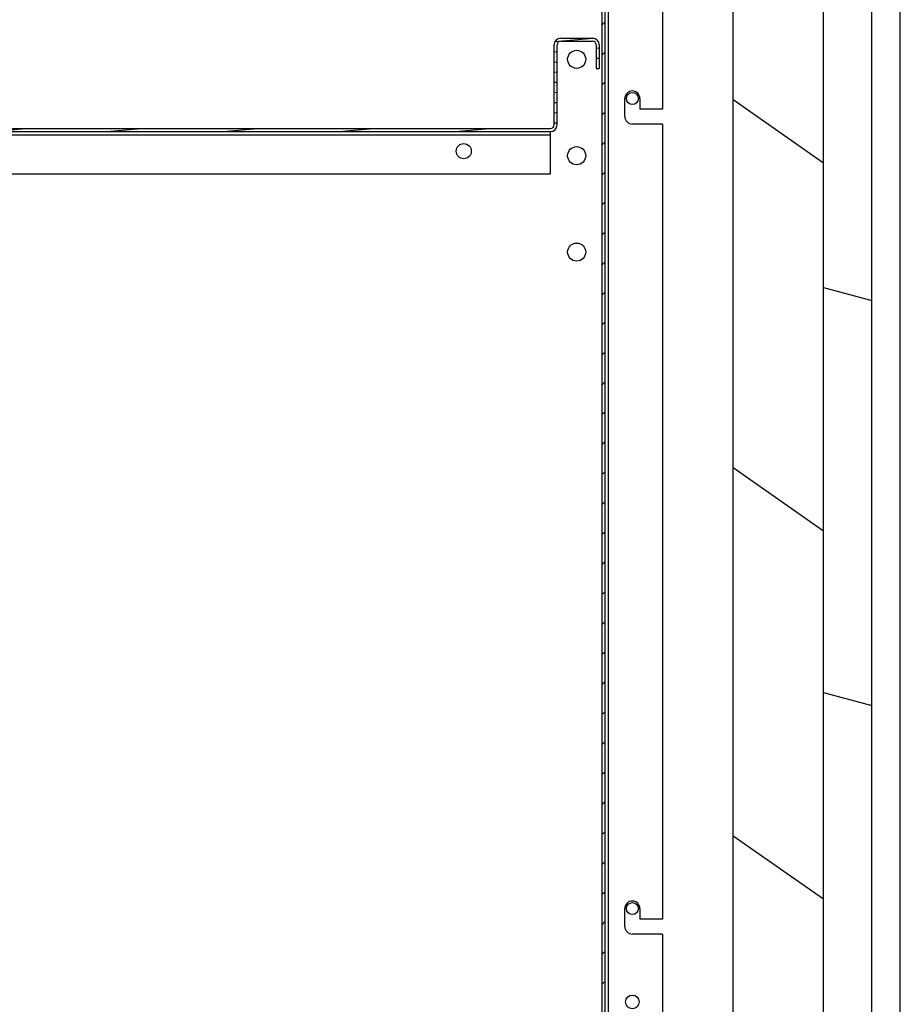
# Model space of a CAD drawing. Units: millimetres. Extents: x -2183 to 3660, y -1211 to 4520.
# Drawn here: x -1890 to -1598, y 2080 to 2407 of the extents above; entities that cross this region are included whole.
import ezdxf

# ---------------------------------------------------------------- set-up
doc = ezdxf.new("R2010")
doc.units = ezdxf.units.MM
doc.header["$LTSCALE"] = 19.36
doc.layers.get('0').update_dxf_attribs({"linetype": 'CONTINUOUS'})
doc.layers.add('02___PRT_ALL_AXES', color=7, linetype='CONTINUOUS')

msp = doc.modelspace()

# ---------------------------------------------------------------- hatches: boundary and pattern name
at = {"linetype": 'Continuous'}
h = msp.add_hatch(dxfattribs=at)
h.set_pattern_fill('DEFAULT__35', color=2, scale=129.892943, angle=165, style=0, pattern_type=0)
h.set_pattern_definition([(165, (0, 0), (-33.6188, -125.467), [])])
edge = h.paths.add_edge_path()
edge.add_line((-2160.44, 3240.52), (-2135.44, 3240.52))
edge.add_line((-2160.44, 3390.52), (-2160.44, 3240.52))
edge.add_line((-1607.44, 3390.52), (-2160.44, 3390.52))
edge.add_line((-1607.44, 1817.52), (-1607.44, 3390.52))
edge.add_line((-1611.44, 1817.52), (-1607.44, 1817.52))
edge.add_line((-1611.44, 1817.52), (-1611.44, 1833.02))
edge.add_line((-1610.44, 1833.02), (-1611.44, 1833.02))
edge.add_line((-1610.44, 1848.02), (-1610.44, 1833.02))
edge.add_line((-1610.44, 1848.02), (-1623.44, 1848.02))
edge.add_line((-1623.44, 3333.02), (-1623.44, 1848.02))
edge.add_line((-1623.44, 3333.02), (-1610.44, 3333.02))
edge.add_line((-1610.44, 3333.02), (-1610.44, 3348.02))
edge.add_line((-1611.44, 3348.02), (-1610.44, 3348.02))
edge.add_line((-1611.44, 3348.02), (-1611.44, 3385.52))
edge.add_line((-1611.44, 3385.52), (-1619.44, 3385.52))
edge.add_line((-1619.44, 3348.02), (-1619.44, 3385.52))
edge.add_line((-1623.44, 3348.02), (-1619.44, 3348.02))
edge.add_line((-1623.44, 3374.52), (-1623.44, 3348.02))
edge.add_line((-1623.44, 3374.52), (-2093.94, 3374.52))
edge.add_line((-2093.94, 3374.52), (-2093.94, 3387.52))
edge.add_line((-2093.94, 3387.52), (-2108.94, 3387.52))
edge.add_line((-2108.94, 3386.52), (-2108.94, 3387.52))
edge.add_line((-2108.94, 3386.52), (-2151.44, 3386.52))
edge.add_line((-2151.44, 3386.52), (-2151.44, 3378.52))
edge.add_line((-2108.94, 3378.52), (-2151.44, 3378.52))
edge.add_line((-2108.94, 3374.52), (-2108.94, 3378.52))
edge.add_line((-2135.44, 3374.52), (-2108.94, 3374.52))
edge.add_line((-2135.44, 3240.52), (-2135.44, 3374.52))
edge = h.paths.add_edge_path()
edge.add_line((-1623.44, 1806.52), (-2093.94, 1806.52))
edge.add_line((-1623.44, 1806.52), (-1623.44, 1813.52))
edge.add_line((-1622.44, 1813.52), (-1623.44, 1813.52))
edge.add_line((-1622.44, 1813.52), (-1619.44, 1813.52))
edge.add_line((-1619.44, 1795.52), (-1619.44, 1813.52))
edge.add_line((-1611.44, 1795.52), (-1619.44, 1795.52))
edge.add_line((-1611.44, 1795.52), (-1611.44, 1813.52))
edge.add_line((-1611.44, 1813.52), (-1607.44, 1813.52))
edge.add_line((-1607.44, 1790.52), (-1607.44, 1813.52))
edge.add_line((-2160.44, 1790.52), (-1607.44, 1790.52))
edge.add_line((-2160.44, 2057.52), (-2160.44, 1790.52))
edge.add_line((-2135.44, 2057.52), (-2160.44, 2057.52))
edge.add_line((-2135.44, 1806.52), (-2135.44, 2057.52))
edge.add_line((-2135.44, 1806.52), (-2108.94, 1806.52))
edge.add_line((-2108.94, 1802.52), (-2108.94, 1806.52))
edge.add_line((-2108.94, 1802.52), (-2151.44, 1802.52))
edge.add_line((-2151.44, 1802.52), (-2151.44, 1794.52))
edge.add_line((-2108.94, 1794.52), (-2151.44, 1794.52))
edge.add_line((-2108.94, 1793.52), (-2108.94, 1794.52))
edge.add_line((-2093.94, 1793.52), (-2108.94, 1793.52))
edge.add_line((-2093.94, 1793.52), (-2093.94, 1806.52))
edge = h.paths.add_edge_path()
edge.add_line((-1623.44, 1817.52), (-1623.44, 1833.02))
edge.add_line((-1619.44, 1833.02), (-1623.44, 1833.02))
edge.add_line((-1619.44, 1817.52), (-1619.44, 1833.02))
edge.add_line((-1619.44, 1817.52), (-1623.44, 1817.52))
h = msp.add_hatch(dxfattribs=at)
h.set_pattern_fill('DEFAULT__50', color=2, scale=100.125977, angle=325, style=0, pattern_type=0)
h.set_pattern_definition([(325, (0, 0), (57.43, 82.0184), [])])
edge = h.paths.add_edge_path()
edge.add_line((-1623.44, 1806.52), (-1623.44, 3374.52))
edge.add_line((-1623.44, 1806.52), (-1653.44, 1806.52))
edge.add_line((-1653.44, 1806.52), (-1653.44, 3374.52))
edge.add_line((-1623.44, 3374.52), (-1653.44, 3374.52))
h = msp.add_hatch(dxfattribs=at)
h.set_pattern_fill('DEFAULT__44', color=2, scale=7.04, angle=45, style=0, pattern_type=0)
h.set_pattern_definition([(45, (0, 0), (-4.978032, 4.978032), [])])
edge = h.paths.add_edge_path()
edge.add_line((-1696.94, 2037.52), (-1696.94, 2691.52))
edge.add_arc((-1697.94, 2691.52), 1, 360, 450, ccw=False)
edge.add_line((-1697.94, 2692.52), (-1704.94, 2692.52))
edge.add_line((-1704.94, 2692.52), (-1704.94, 2693.52))
edge.add_line((-1697.94, 2693.52), (-1704.94, 2693.52))
edge.add_arc((-1697.94, 2691.52), 2, 360, 450, ccw=False)
edge.add_line((-1695.94, 2037.52), (-1695.94, 2691.52))
edge.add_arc((-1697.94, 2037.52), 2, 270, 360, ccw=False)
edge.add_line((-1697.94, 2035.52), (-1711.94, 2035.52))
edge.add_line((-1711.94, 2035.52), (-1711.94, 2036.52))
edge.add_line((-1697.94, 2036.52), (-1711.94, 2036.52))
edge.add_arc((-1697.94, 2037.52), 1, 270, 360, ccw=False)
h = msp.add_hatch(dxfattribs=at)
h.set_pattern_fill('DEFAULT__38', color=2, scale=3.359174, angle=5, style=0, pattern_type=0)
h.set_pattern_definition([(5, (0, 0), (-0.2927713, 3.3463913), [])])
edge = h.paths.add_edge_path()
edge.add_line((-1996.94, 2364.52), (-1996.94, 2334.72))
edge.add_arc((-1995.74, 2334.72), 1.2, 540, 630, ccw=False)
edge.add_line((-1995.74, 2333.52), (-1987.14, 2333.52))
edge.add_arc((-1987.14, 2334.72), 1.2, 270, 360, ccw=False)
edge.add_line((-1985.94, 2334.72), (-1985.94, 2368.32))
edge.add_arc((-1983.74, 2368.32), 2.2, 90, 180)
edge.add_line((-1983.74, 2370.52), (-1714.14, 2370.52))
edge.add_arc((-1714.14, 2371.72), 1.2, 270, 360, ccw=False)
edge.add_line((-1712.94, 2371.72), (-1712.94, 2398.32))
edge.add_arc((-1710.74, 2398.32), 2.2, 90, 180)
edge.add_line((-1710.74, 2400.52), (-1700.14, 2400.52))
edge.add_arc((-1700.14, 2398.32), 2.2, 0, 90)
edge.add_line((-1697.94, 2398.32), (-1697.94, 2390.52))
edge.add_line((-1698.94, 2390.52), (-1697.94, 2390.52))
edge.add_line((-1698.94, 2398.32), (-1698.94, 2390.52))
edge.add_arc((-1700.14, 2398.32), 1.2, 0, 90)
edge.add_line((-1710.74, 2399.52), (-1700.14, 2399.52))
edge.add_arc((-1710.74, 2398.32), 1.2, 90, 180)
edge.add_line((-1711.94, 2371.72), (-1711.94, 2398.32))
edge.add_arc((-1714.14, 2371.72), 2.2, 270, 360, ccw=False)
edge.add_line((-1983.74, 2369.52), (-1714.14, 2369.52))
edge.add_arc((-1983.74, 2368.32), 1.2, 90, 180)
edge.add_line((-1984.94, 2334.72), (-1984.94, 2368.32))
edge.add_arc((-1987.14, 2334.72), 2.2, 270, 360, ccw=False)
edge.add_line((-1995.74, 2332.52), (-1987.14, 2332.52))
edge.add_arc((-1995.74, 2334.72), 2.2, 540, 630, ccw=False)
edge.add_line((-1997.94, 2364.52), (-1997.94, 2334.72))
edge.add_line((-1997.94, 2364.52), (-1996.94, 2364.52))

# ---------------------------------------------------------------- linework, layer by layer
at = {"color": 7, "linetype": 'Continuous'}
for p, q in [((-1597.94, 1915.52), (-1597.94, 3400.52)), ((-1607.44, 1454.02), (-1607.44, 3390.52)), ((-1653.44, 1806.52), (-1653.44, 3374.52)), ((-1623.44, 1806.52), (-1623.44, 3374.52)), ((-1696.94, 2037.52), (-1696.94, 2691.52)), ((-1695.94, 2037.52), (-1695.94, 2691.52)), ((-1676.94, 2641.02), (-1676.94, 2377.02)), ((-1710.74, 2400.52), (-1700.14, 2400.52)), ((-1712.94, 2371.72), (-1712.94, 2398.32)), ((-1711.94, 2371.72), (-1711.94, 2398.32)), ((-1710.74, 2399.52), (-1700.14, 2399.52)), ((-1698.94, 2398.32), (-1698.94, 2390.52)), ((-1697.94, 2398.32), (-1697.94, 2390.52)), ((-1698.94, 2390.52), (-1697.94, 2390.52)), ((-1689.44, 2374.52), (-1689.44, 2380.52)), ((-1684.44, 2380.52), (-1684.44, 2377.02)), ((-1676.94, 2377.02), (-1684.44, 2377.02)), ((-1983.74, 2370.52), (-1714.14, 2370.52)), ((-1676.94, 2372.02), (-1686.94, 2372.02)), ((-1676.94, 2372.02), (-1676.94, 2108.02)), ((-1983.74, 2369.52), (-1714.14, 2369.52)), ((-1689.44, 2105.52), (-1689.44, 2111.52)), ((-1684.44, 2111.52), (-1684.44, 2108.02)), ((-1676.94, 2108.02), (-1684.44, 2108.02)), ((-1676.94, 2103.02), (-1686.94, 2103.02)), ((-1676.94, 2103.02), (-1676.94, 2037.52))]:
    msp.add_line(p, q, dxfattribs=at)
at = {"color": 9, "linetype": 'Continuous'}
msp.add_line((-1694.94, 2691.52), (-1694.94, 2037.52), dxfattribs=at)
at = {"color": 7, "linetype": 'Continuous'}
for centre, radius in [((-1705.44, 2393.52), 3), ((-1686.94, 2380.52), 2), ((-1705.44, 2361.52), 3), ((-1705.44, 2329.52), 3), ((-1686.94, 2111.52), 2), ((-1686.94, 2080.52), 2.25)]:
    msp.add_circle(centre, radius, dxfattribs=at)
for centre, radius, start, end in [((-1710.74, 2398.32), 2.2, 90, 180), ((-1700.14, 2398.32), 2.2, 0, 90), ((-1710.74, 2398.32), 1.2, 90, 180), ((-1700.14, 2398.32), 1.2, 0, 90), ((-1686.94, 2380.52), 2.5, 0, 180), ((-1686.94, 2374.52), 2.5, 180, 270), ((-1714.14, 2371.72), 2.2, 270, 360), ((-1714.14, 2371.72), 1.2, 270, 360), ((-1686.94, 2111.52), 2.5, 0, 180), ((-1686.94, 2105.52), 2.5, 180, 270)]:
    msp.add_arc(centre, radius, start, end, dxfattribs=at)
at = {"layer": '02___PRT_ALL_AXES', "color": 9, "linetype": 'Continuous'}
msp.add_line((-1714.14, 2368.32), (-1982.94, 2368.32), dxfattribs=at)
at = {"layer": '02___PRT_ALL_AXES', "color": 7, "linetype": 'Continuous'}
for p, q in [((-1714.14, 2355.52), (-1714.14, 2369.52)), ((-1982.94, 2355.52), (-1714.14, 2355.52))]:
    msp.add_line(p, q, dxfattribs=at)
msp.add_circle((-1742.94, 2363.02), 2.5, dxfattribs=at)

doc.saveas('drawing.dxf')
